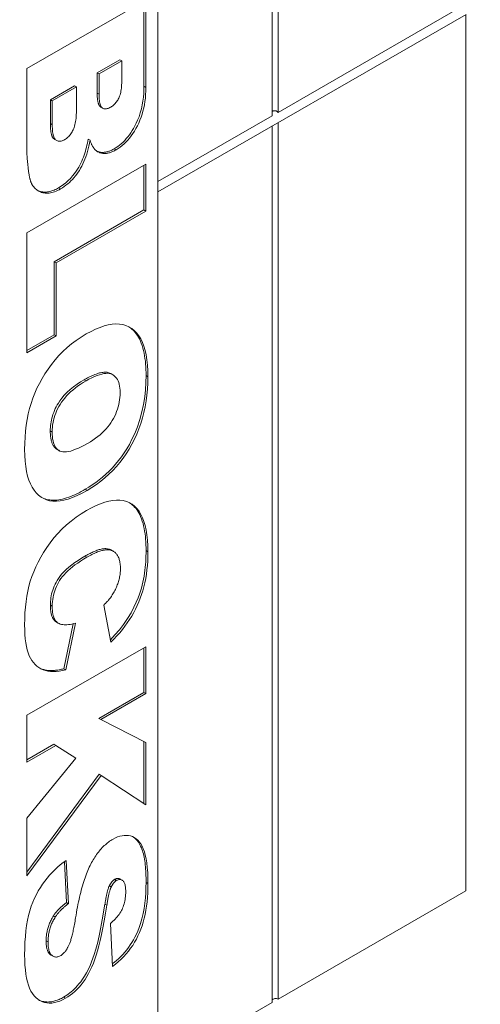
# Model space of a CAD drawing. Units: inches. Extents: x 1.2 to 90.8, y 0.2 to 71.8.
# Drawn here: x 57.6 to 58.8, y 56.7 to 59.4 of the extents above; entities that cross this region are included whole.
import ezdxf

# ---------------------------------------------------------------- set-up
doc = ezdxf.new("R2010")
doc.units = ezdxf.units.IN
doc.header["$LTSCALE"] = 2
doc.header["$MEASUREMENT"] = 0
doc.layers.get('0').update_dxf_attribs({"lineweight": 25})
for name, color, linetype, lineweight in [('Dimensions(ANSI)', 7, 'Continuous', 18), ('Visible Edges(ANSI)', 7, 'Continuous', 18), ('Visible Tangent Edges(ANSI)', 7, 'Continuous', 18)]:
    doc.layers.add(name, color=color, linetype=linetype, lineweight=lineweight)
doc.styles.add('standard text', font='ARIALI.TTF')
doc.dimstyles.new('DEFAULT-ANSI 01', dxfattribs={"dimscale": 2, "dimtxt": 0.188, "dimasz": 0.125, "dimexe": 0.125, "dimexo": 0.0625, "dimgap": 0.031496, "dimtad": 0, "dimtih": 1, "dimtoh": 1, "dimdec": 3, "dimrnd": 1e-08, "dimzin": 4, "dimdsep": 46, "dimtxsty": 'standard text', "dimblk": 'Filled-1', "dimcen": 0.09, "dimdle": 0.393701, "dimclrd": 256, "dimclre": 256, "dimclrt": 7, "dimadec": 3, "dimazin": 1, "dimtfac": 0.638298, "dimtofl": 0, "dimtmove": 0, "dimatfit": 3, "dimfxl": 0, "dimtolj": 1, "dimtzin": 0, "dimlwd": 15, "dimlwe": 15, "dimarcsym": 0})

# ---------------------------------------------------------------- blocks, each defined once
blk = doc.blocks.new('Filled-1')
at = {"color": 0}
for p, q in [((0, 0), (-1, 0.157)), ((-1, 0.157), (-1, -0.157)), ((-1, 0), (0, 0)), ((-1, -0.157), (0, 0))]:
    blk.add_line(p, q, dxfattribs=at)
at = {"color": 0, "flags": 128}
blk.add_lwpolyline([(-1, -0.157), (0, 0), (-1, 0.157), (-1, -0.157)], dxfattribs=at)
at = {"color": 0}
blk.add_solid([(-1, -0.157), (0, 0), (-1, 0.157), (-1, -0.157)], dxfattribs=at)
blk = doc.blocks.new('*D20')
at = {"layer": 'Defpoints', "color": 0, "linetype": 'Continuous', "transparency": 16777216}
for p in [(67.3274, 59.2499), (40.5774, 48.4999), (65.103, 48.4999)]:
    blk.add_point(p, dxfattribs=at)
at = {"layer": 'Dimensions(ANSI)', "color": 208, "linetype": 'Continuous', "lineweight": 15, "true_color": 0x400040, "transparency": 16777216}
for p, q in [((67.2024, 59.2499), (64.853, 59.2499)), ((65.103, 58.9999), (65.103, 54.1299)), ((65.103, 48.7499), (65.103, 53.62))]:
    blk.add_line(p, q, dxfattribs=at)
at = {"layer": 'Dimensions(ANSI)', "color": 208, "linetype": 'Continuous', "lineweight": 15, "true_color": 0x400040, "transparency": 16777216, "xscale": 0.25, "yscale": 0.25, "zscale": 0.25}
for p, rotation in [((65.103, 59.2499), 90), ((65.103, 48.4999), 270)]:
    blk.add_blockref('Filled-1', p, dxfattribs=dict(at, rotation=rotation))
at = {"layer": 'Dimensions(ANSI)', "color": 7, "linetype": 'Continuous', "lineweight": 18, "transparency": 16777216, "insert": (65.103, 53.8749), "char_height": 0.376, "attachment_point": 5, "style": 'standard text'}
blk.add_mtext('\\A1;10.750', dxfattribs=at)

msp = doc.modelspace()

# ---------------------------------------------------------------- linework, layer by layer
at = {"layer": 'Visible Edges(ANSI)'}
for p, q in [((58.26276, 59.12532), (58.26276, 61.56391)), ((58.279, 61.57326), (58.279, 59.13467)), ((57.94473, 61.37466), (57.94473, 58.92202)), ((57.58013, 59.25721), (57.91158, 59.44808)), ((57.90628, 59.44503), (57.90628, 59.20733)), ((57.91158, 59.44808), (57.91158, 59.20428)), ((58.279, 59.13467), (58.80121, 59.43539)), ((58.80164, 59.40752), (57.94473, 58.91406)), ((58.80121, 56.9687), (58.80121, 59.40728)), ((57.83897, 59.28106), (57.77612, 59.24487)), ((57.84427, 59.27801), (57.83897, 59.28106)), ((57.58013, 59.03258), (57.58013, 59.25721)), ((57.84427, 59.27801), (57.78143, 59.24182)), ((57.84427, 59.22047), (57.84427, 59.27801)), ((57.77612, 59.24487), (57.77612, 59.18807)), ((57.78143, 59.24182), (57.77612, 59.24487)), ((57.78143, 59.24182), (57.78143, 59.18502)), ((57.71296, 59.2085), (57.64597, 59.16992)), ((57.71826, 59.20545), (57.65127, 59.16687)), ((57.71826, 59.20545), (57.71296, 59.2085)), ((57.71826, 59.13942), (57.71826, 59.20545)), ((57.64597, 59.16992), (57.64597, 59.10353)), ((57.65127, 59.16687), (57.64597, 59.16992)), ((57.65127, 59.16687), (57.65127, 59.10048)), ((57.7918, 59.14607), (57.7865, 59.14913)), ((57.94473, 58.94218), (58.26276, 59.12532)), ((58.26276, 56.65863), (58.26276, 59.09721)), ((58.279, 59.10656), (58.279, 56.66798)), ((57.66349, 59.05645), (57.65819, 59.05951)), ((57.75622, 59.05727), (57.75092, 59.06033)), ((57.58013, 58.79948), (57.91158, 58.99035)), ((57.90628, 58.9873), (57.90628, 58.8632)), ((57.91158, 58.99035), (57.91158, 58.86015)), ((57.94473, 58.92202), (57.94473, 56.46938)), ((57.90628, 58.8632), (57.65649, 58.71936)), ((57.91158, 58.86015), (57.6618, 58.7163)), ((57.91158, 58.86015), (57.90628, 58.8632)), ((57.58013, 58.46604), (57.58013, 58.79948)), ((57.65649, 58.71936), (57.65649, 58.51613)), ((57.6618, 58.7163), (57.65649, 58.71936)), ((57.6618, 58.7163), (57.6618, 58.51307)), ((57.65649, 58.51613), (57.58013, 58.47215)), ((57.6618, 58.51307), (57.65649, 58.51613)), ((57.6618, 58.51307), (57.58013, 58.46604)), ((57.81944, 58.40487), (57.81413, 58.40793)), ((57.6708, 58.19352), (57.6655, 58.19657)), ((57.82118, 57.91343), (57.81587, 57.91648)), ((57.81429, 57.66034), (57.79419, 57.76385)), ((57.668, 57.7137), (57.6627, 57.71675)), ((57.7094, 57.71208), (57.68329, 57.58696)), ((57.71571, 57.71386), (57.68859, 57.5839)), ((57.58013, 57.45727), (57.91158, 57.64814)), ((57.90628, 57.64508), (57.90628, 57.52099)), ((57.91158, 57.64814), (57.91158, 57.51794)), ((57.68859, 57.5839), (57.68329, 57.58696)), ((57.90628, 57.52099), (57.78091, 57.44879)), ((57.91158, 57.51794), (57.78621, 57.44574)), ((57.91158, 57.51794), (57.90628, 57.52099)), ((57.58013, 57.32707), (57.58013, 57.45727)), ((57.78621, 57.44574), (57.78091, 57.44879)), ((57.78621, 57.44574), (57.91158, 57.38147)), ((57.65554, 57.3766), (57.58013, 57.33317)), ((57.66084, 57.37354), (57.58013, 57.32707)), ((57.66084, 57.37354), (57.65554, 57.3766)), ((57.71635, 57.33801), (57.66084, 57.37354)), ((57.90628, 57.38419), (57.90628, 57.21195)), ((57.91158, 57.38147), (57.91158, 57.20848)), ((57.58013, 57.17105), (57.71635, 57.33801)), ((57.78155, 57.29314), (57.58013, 57.02082)), ((57.78685, 57.29009), (57.58013, 57.0106)), ((57.78685, 57.29009), (57.78155, 57.29314)), ((57.91158, 57.20848), (57.78685, 57.29009)), ((57.58013, 57.0106), (57.58013, 57.17105)), ((57.6849, 57.05001), (57.69063, 56.93612)), ((57.68987, 57.05351), (57.69593, 56.93307)), ((57.81524, 56.97965), (57.80994, 56.9827)), ((57.84514, 56.99874), (57.83984, 57.0018)), ((58.279, 56.66798), (58.80121, 56.9687)), ((57.69593, 56.93307), (57.69063, 56.93612)), ((57.80312, 56.92914), (57.79782, 56.9322)), ((57.65956, 56.8959), (57.65426, 56.89895)), ((57.81843, 56.7587), (57.81269, 56.87822)), ((57.65347, 56.78697), (57.64816, 56.79002)), ((57.94473, 56.47549), (58.26276, 56.65863))]:
    msp.add_line(p, q, dxfattribs=at)
at = {"layer": 'Visible Edges(ANSI)', "flags": 128}
for points in [[(57.81365, 59.14935), (57.816, 59.15079), (57.81826, 59.15234), (57.82044, 59.15401), (57.82253, 59.1558), (57.82453, 59.1577), (57.82645, 59.15972), (57.82828, 59.16186), (57.83002, 59.16411), (57.83168, 59.16648), (57.83325, 59.16897), (57.83474, 59.17157), (57.83614, 59.17429), (57.83744, 59.17716), (57.83862, 59.18021), (57.8397, 59.18343), (57.84066, 59.18683), (57.8415, 59.19041), (57.84224, 59.19417), (57.84286, 59.19811), (57.84337, 59.20223), (57.84376, 59.20652), (57.84405, 59.21099), (57.84422, 59.21564), (57.84427, 59.22047)], [(57.90628, 59.20733), (57.90612, 59.19731), (57.9056, 59.18706), (57.90467, 59.17663), (57.9033, 59.16605), (57.90143, 59.1553), (57.899, 59.14439), (57.89595, 59.13338), (57.89241, 59.1228), (57.88865, 59.11325), (57.88477, 59.10467), (57.88089, 59.097), (57.8771, 59.09018), (57.87344, 59.08407), (57.86964, 59.07818), (57.86566, 59.0725), (57.86151, 59.06703), (57.85717, 59.06178), (57.85264, 59.05676), (57.84798, 59.05205), (57.84325, 59.04769), (57.83844, 59.04368), (57.83357, 59.04), (57.82864, 59.03664), (57.82366, 59.03361)], [(57.91158, 59.20428), (57.91142, 59.19423), (57.91092, 59.18439), (57.9101, 59.17476), (57.90894, 59.16532), (57.90746, 59.15608), (57.90564, 59.14705), (57.9035, 59.13822), (57.90102, 59.12959), (57.89822, 59.12116), (57.89508, 59.11294), (57.89161, 59.10491), (57.88782, 59.09709), (57.88378, 59.08955), (57.87958, 59.08237), (57.87523, 59.07556), (57.87072, 59.06911), (57.86605, 59.06302), (57.86122, 59.05729), (57.85624, 59.05193), (57.8511, 59.04693), (57.8458, 59.04229), (57.84034, 59.03801), (57.83473, 59.0341), (57.82896, 59.03055)], [(57.77612, 59.18807), (57.77614, 59.18572), (57.77618, 59.18341), (57.77624, 59.18116), (57.77634, 59.17897), (57.77646, 59.17684), (57.77661, 59.17476), (57.77679, 59.17275), (57.777, 59.17081), (57.77725, 59.16893), (57.77752, 59.16712), (57.77783, 59.16538), (57.77817, 59.16371), (57.77855, 59.16211), (57.77895, 59.16059), (57.7794, 59.15916), (57.77988, 59.1578), (57.7804, 59.15652), (57.78096, 59.15531), (57.7816, 59.15413), (57.78234, 59.15299), (57.78318, 59.1519), (57.78415, 59.15088), (57.78525, 59.14995), (57.7865, 59.14913)], [(57.78143, 59.18502), (57.78148, 59.18014), (57.78166, 59.17558), (57.78195, 59.17134), (57.78235, 59.16741), (57.78287, 59.16381), (57.7835, 59.16053), (57.78425, 59.15757), (57.78511, 59.15493), (57.78609, 59.15261), (57.78719, 59.15061), (57.7884, 59.14892), (57.78972, 59.14756), (57.79115, 59.14647), (57.79269, 59.14561), (57.79433, 59.14497), (57.79607, 59.14456), (57.79791, 59.14437), (57.79985, 59.1444), (57.80189, 59.14467), (57.80404, 59.14515), (57.80629, 59.14587), (57.80864, 59.1468), (57.81109, 59.14797), (57.81365, 59.14935)], [(57.68572, 59.05909), (57.68813, 59.06057), (57.69045, 59.06219), (57.6927, 59.06396), (57.69487, 59.06587), (57.69695, 59.06793), (57.69896, 59.07012), (57.70089, 59.07247), (57.70274, 59.07495), (57.7045, 59.07758), (57.70619, 59.08035), (57.7078, 59.08327), (57.70933, 59.08633), (57.71076, 59.08957), (57.71206, 59.09302), (57.71324, 59.0967), (57.71429, 59.10058), (57.71522, 59.10468), (57.71603, 59.109), (57.71671, 59.11353), (57.71727, 59.11828), (57.7177, 59.12324), (57.71801, 59.12842), (57.7182, 59.13381), (57.71826, 59.13942)], [(58.26277, 59.13705), (58.26324, 59.13747), (58.26375, 59.13785), (58.26429, 59.13818), (58.26487, 59.13848), (58.2655, 59.13875), (58.26617, 59.13899), (58.26688, 59.13918), (58.26761, 59.13933), (58.26837, 59.13943), (58.26915, 59.13948), (58.26993, 59.13947), (58.27071, 59.13942), (58.27147, 59.13931), (58.27223, 59.13915), (58.27301, 59.13893), (58.2738, 59.13864), (58.27457, 59.1383), (58.2753, 59.13793), (58.27596, 59.13751), (58.27662, 59.13703), (58.27726, 59.13651), (58.27788, 59.13593), (58.27846, 59.13532), (58.279, 59.13467)], [(57.64597, 59.10353), (57.64598, 59.10106), (57.64602, 59.09865), (57.64609, 59.09629), (57.64618, 59.09398), (57.6463, 59.09173), (57.64645, 59.08954), (57.64664, 59.0874), (57.64685, 59.08533), (57.64709, 59.08333), (57.64736, 59.08139), (57.64767, 59.07951), (57.64801, 59.07771), (57.64838, 59.07597), (57.64879, 59.07431), (57.64923, 59.07272), (57.64971, 59.07121), (57.65022, 59.06977), (57.65077, 59.06842), (57.65137, 59.0671), (57.65216, 59.06563), (57.65321, 59.06404), (57.65453, 59.06243), (57.65618, 59.06089), (57.65819, 59.05951)], [(57.65127, 59.10048), (57.65133, 59.09506), (57.65153, 59.08999), (57.65186, 59.08527), (57.65231, 59.08089), (57.6529, 59.07687), (57.65362, 59.0732), (57.65447, 59.06988), (57.65545, 59.0669), (57.65656, 59.06428), (57.6578, 59.062), (57.65918, 59.06008), (57.66068, 59.0585), (57.66229, 59.05722), (57.66399, 59.05618), (57.66577, 59.05538), (57.66764, 59.05483), (57.6696, 59.05451), (57.67165, 59.05444), (57.67378, 59.05461), (57.67599, 59.05502), (57.6783, 59.05568), (57.68068, 59.05657), (57.68316, 59.05771), (57.68572, 59.05909)], [(57.75092, 59.06033), (57.74994, 59.05484), (57.74885, 59.0493), (57.74764, 59.04371), (57.74632, 59.03809), (57.74486, 59.03245), (57.74328, 59.0268), (57.74156, 59.02116), (57.73969, 59.01553), (57.73767, 59.00991), (57.73548, 59.00431), (57.73311, 58.99873), (57.73055, 58.99321), (57.72781, 58.98774), (57.72486, 58.98235), (57.72157, 58.97681), (57.71767, 58.97081), (57.71313, 58.96447), (57.70793, 58.95791), (57.70205, 58.95126), (57.69567, 58.94486), (57.68914, 58.93906), (57.68249, 58.93383), (57.67574, 58.92914), (57.66893, 58.92496)], [(57.75622, 59.05727), (57.7547, 59.049), (57.75301, 59.04097), (57.75115, 59.03316), (57.74912, 59.0256), (57.74691, 59.01827), (57.74454, 59.01117), (57.742, 59.00431), (57.73928, 58.99768), (57.7364, 58.99129), (57.73334, 58.98513), (57.73011, 58.97921), (57.72672, 58.97352), (57.72316, 58.96805), (57.71945, 58.9628), (57.7156, 58.95776), (57.7116, 58.95293), (57.70745, 58.94831), (57.70315, 58.9439), (57.6987, 58.93971), (57.69411, 58.93572), (57.68936, 58.93195), (57.68447, 58.92839), (57.67943, 58.92504), (57.67424, 58.92191)], [(57.77856, 59.02476), (57.7774, 59.02541), (57.77626, 59.02612), (57.77514, 59.02689), (57.77404, 59.02772), (57.77296, 59.02862), (57.7719, 59.02957), (57.77086, 59.03059), (57.76984, 59.03167), (57.76884, 59.03281), (57.76786, 59.03401), (57.76689, 59.03527), (57.76595, 59.03659), (57.76503, 59.03798), (57.76413, 59.03943), (57.76325, 59.04093), (57.76239, 59.0425), (57.76155, 59.04413), (57.76073, 59.04583), (57.75993, 59.04758), (57.75915, 59.0494), (57.75839, 59.05127), (57.75765, 59.05321), (57.75693, 59.05521), (57.75622, 59.05727)], [(57.58459, 58.97651), (57.58423, 58.97994), (57.58388, 58.98327), (57.58355, 58.98651), (57.58323, 58.98965), (57.58293, 58.9927), (57.58264, 58.99565), (57.58237, 58.99851), (57.58211, 59.00127), (57.58187, 59.00394), (57.58165, 59.00651), (57.58144, 59.00899), (57.58125, 59.01137), (57.58107, 59.01366), (57.5809, 59.01586), (57.58076, 59.01796), (57.58062, 59.01996), (57.58051, 59.02187), (57.58041, 59.02368), (57.58032, 59.0254), (57.58025, 59.02703), (57.5802, 59.02856), (57.58016, 59.03), (57.58014, 59.03134), (57.58013, 59.03258)], [(57.82366, 59.03361), (57.82143, 59.03236), (57.8192, 59.03118), (57.81699, 59.03008), (57.81479, 59.02906), (57.8126, 59.02811), (57.81043, 59.02725), (57.80826, 59.02647), (57.80611, 59.02577), (57.80397, 59.02517), (57.80185, 59.02464), (57.79974, 59.02421), (57.79764, 59.02387), (57.79557, 59.02362), (57.79352, 59.02347), (57.79152, 59.02341), (57.78955, 59.02344), (57.78763, 59.02357), (57.78574, 59.02379), (57.78388, 59.02409), (57.78207, 59.02448), (57.78029, 59.02495), (57.77854, 59.02551), (57.77683, 59.02616), (57.77516, 59.02688)], [(57.82896, 59.03055), (57.82653, 59.02919), (57.82413, 59.02793), (57.82175, 59.02677), (57.81941, 59.0257), (57.81709, 59.02473), (57.8148, 59.02385), (57.81255, 59.02308), (57.81032, 59.0224), (57.80811, 59.02182), (57.80594, 59.02133), (57.8038, 59.02094), (57.80168, 59.02065), (57.7996, 59.02046), (57.79754, 59.02037), (57.79551, 59.02037), (57.79351, 59.02047), (57.79154, 59.02066), (57.7896, 59.02096), (57.78769, 59.02135), (57.7858, 59.02184), (57.78395, 59.02242), (57.78212, 59.02311), (57.78032, 59.02389), (57.77856, 59.02476)], [(57.59544, 58.93333), (57.59484, 58.93439), (57.59424, 58.93552), (57.59367, 58.93671), (57.5931, 58.93797), (57.59255, 58.93929), (57.59201, 58.94067), (57.59149, 58.94212), (57.59097, 58.94363), (57.59048, 58.9452), (57.58999, 58.94684), (57.58952, 58.94854), (57.58906, 58.95031), (57.58862, 58.95214), (57.58818, 58.95404), (57.58777, 58.956), (57.58736, 58.95802), (57.58697, 58.96011), (57.58659, 58.96226), (57.58622, 58.96447), (57.58587, 58.96675), (57.58553, 58.9691), (57.58521, 58.9715), (57.58489, 58.97397), (57.58459, 58.97651)], [(57.67424, 58.92191), (57.67002, 58.91958), (57.66587, 58.91751), (57.66179, 58.91569), (57.65777, 58.91412), (57.65383, 58.91281), (57.64995, 58.91175), (57.64615, 58.91094), (57.64241, 58.91038), (57.63874, 58.91007), (57.63514, 58.91002), (57.6316, 58.91022), (57.62814, 58.91067), (57.62477, 58.91135), (57.62152, 58.91226), (57.61838, 58.91338), (57.61536, 58.91472), (57.61246, 58.91628), (57.60968, 58.91806), (57.60701, 58.92006), (57.60446, 58.92228), (57.60203, 58.92471), (57.59972, 58.92737), (57.59752, 58.93024), (57.59544, 58.93333)], [(57.66893, 58.92496), (57.66573, 58.92317), (57.66254, 58.92152), (57.65936, 58.92001), (57.65621, 58.91863), (57.65307, 58.9174), (57.64996, 58.91631), (57.64686, 58.91538), (57.64379, 58.9146), (57.64074, 58.91397), (57.63775, 58.91351), (57.63488, 58.91322), (57.63217, 58.91308), (57.62959, 58.91307), (57.62716, 58.91319), (57.62487, 58.91341), (57.62273, 58.91372), (57.62073, 58.9141), (57.61887, 58.91454), (57.61716, 58.91501), (57.61559, 58.91551), (57.61416, 58.91601), (57.61281, 58.91654), (57.61149, 58.91711), (57.61019, 58.91771)], [(57.7457, 58.51823), (57.75895, 58.52547), (57.77171, 58.53162), (57.78398, 58.53668), (57.79575, 58.54066), (57.80702, 58.54356), (57.81779, 58.54537), (57.82807, 58.54609), (57.83786, 58.54573), (57.84714, 58.54429), (57.85593, 58.54176), (57.86423, 58.53814), (57.87203, 58.53344), (57.87926, 58.52771), (57.88587, 58.52099), (57.89185, 58.51327), (57.89719, 58.50458), (57.90191, 58.49489), (57.906, 58.48422), (57.90946, 58.47256), (57.91229, 58.45991), (57.9145, 58.44628), (57.91607, 58.43166), (57.91701, 58.41605), (57.91733, 58.39945)], [(57.57439, 58.1968), (57.57467, 58.21438), (57.5755, 58.23152), (57.5769, 58.24822), (57.57885, 58.26448), (57.58136, 58.2803), (57.58444, 58.29568), (57.58806, 58.31062), (57.59225, 58.32512), (57.59704, 58.33931), (57.60249, 58.35332), (57.60859, 58.36714), (57.61534, 58.38079), (57.62274, 58.39425), (57.6308, 58.40752), (57.63951, 58.42062), (57.64888, 58.43353), (57.65887, 58.44607), (57.66946, 58.45805), (57.68066, 58.46947), (57.69246, 58.48034), (57.70487, 58.49065), (57.71787, 58.5004), (57.73148, 58.5096), (57.7457, 58.51823)], [(57.86432, 58.5381), (57.8671, 58.53624), (57.86998, 58.53412), (57.87293, 58.5317), (57.87592, 58.52897), (57.87894, 58.52589), (57.88196, 58.52243), (57.88497, 58.51858), (57.88792, 58.5143), (57.89081, 58.50957), (57.89362, 58.50435), (57.89631, 58.49863), (57.89885, 58.49242), (57.90114, 58.48594), (57.90319, 58.47922), (57.90499, 58.47228), (57.90656, 58.46513), (57.90792, 58.45779), (57.90906, 58.45028), (57.91001, 58.44261), (57.91076, 58.4348), (57.91133, 58.42687), (57.91172, 58.41883), (57.91195, 58.41071), (57.91202, 58.40251)], [(57.81414, 58.40794), (57.81133, 58.40937), (57.80879, 58.41034), (57.80618, 58.41105), (57.80347, 58.41153), (57.80067, 58.41181), (57.79779, 58.41188), (57.79485, 58.41176), (57.79185, 58.41147), (57.7888, 58.41102), (57.78572, 58.41041), (57.78259, 58.40967), (57.7794, 58.40879), (57.77618, 58.40778), (57.77291, 58.40665), (57.76962, 58.40542), (57.7663, 58.40408), (57.76297, 58.40265), (57.75963, 58.40113), (57.75628, 58.39954), (57.75294, 58.39788), (57.74961, 58.39616), (57.7463, 58.39438), (57.74301, 58.39257), (57.73976, 58.39072)], [(57.83981, 58.35518), (57.83965, 58.36156), (57.83919, 58.36755), (57.83843, 58.37314), (57.83736, 58.37834), (57.83598, 58.38315), (57.8343, 58.38756), (57.83232, 58.39158), (57.83002, 58.3952), (57.82742, 58.39843), (57.82452, 58.40127), (57.82131, 58.40371), (57.81779, 58.40576), (57.81393, 58.40733), (57.80966, 58.40835), (57.80499, 58.4088), (57.79993, 58.40869), (57.79447, 58.40802), (57.7886, 58.4068), (57.78234, 58.40501), (57.77568, 58.40266), (57.76863, 58.39975), (57.76117, 58.39628), (57.75331, 58.39225), (57.74506, 58.38767)], [(57.73976, 58.39072), (57.72986, 58.38478), (57.72009, 58.37836), (57.71055, 58.37146), (57.70133, 58.36405), (57.69255, 58.35611), (57.68438, 58.3477), (57.67759, 58.3397), (57.67223, 58.33246), (57.6681, 58.32613), (57.66496, 58.32078), (57.66219, 58.31563), (57.65964, 58.31045), (57.6573, 58.30523), (57.65517, 58.29997), (57.65326, 58.29466), (57.65156, 58.28932), (57.65008, 58.28397), (57.64884, 58.27868), (57.64782, 58.27345), (57.64701, 58.26829), (57.6464, 58.2632), (57.64597, 58.25818), (57.64573, 58.25323), (57.64565, 58.24837)], [(57.74506, 58.38767), (57.73691, 58.38281), (57.72914, 58.37784), (57.72177, 58.37277), (57.71479, 58.36759), (57.7082, 58.36231), (57.70199, 58.35692), (57.69618, 58.35142), (57.69076, 58.34582), (57.68572, 58.34011), (57.68108, 58.3343), (57.67683, 58.32838), (57.67296, 58.32236), (57.66945, 58.31625), (57.66624, 58.31009), (57.66333, 58.30387), (57.66073, 58.29759), (57.65844, 58.29126), (57.65645, 58.28487), (57.65477, 58.27842), (57.6534, 58.27191), (57.65233, 58.26535), (57.65156, 58.25873), (57.6511, 58.25205), (57.65095, 58.24532)], [(57.91202, 58.40251), (57.91164, 58.38312), (57.91041, 58.36325), (57.90822, 58.34298), (57.90497, 58.32236), (57.90051, 58.3014), (57.89473, 58.28018), (57.88781, 58.25967), (57.88045, 58.24136), (57.87293, 58.2252), (57.86555, 58.21115), (57.8585, 58.19901), (57.85124, 58.18755), (57.84361, 58.17653), (57.83563, 58.16594), (57.82729, 58.15576), (57.8186, 58.14601), (57.80959, 58.1367), (57.80039, 58.12793), (57.79104, 58.11971), (57.78156, 58.11201), (57.77198, 58.10481), (57.76234, 58.0981), (57.75265, 58.09186), (57.74295, 58.08605)], [(57.91733, 58.39945), (57.91702, 58.38209), (57.91609, 58.36504), (57.91455, 58.3483), (57.91238, 58.33188), (57.9096, 58.31576), (57.9062, 58.29996), (57.90218, 58.28447), (57.89755, 58.2693), (57.89229, 58.25443), (57.88642, 58.23988), (57.87993, 58.22565), (57.87282, 58.21172), (57.86516, 58.19821), (57.857, 58.1852), (57.84835, 58.1727), (57.8392, 58.1607), (57.82956, 58.14921), (57.81943, 58.13823), (57.8088, 58.12776), (57.79768, 58.11779), (57.78606, 58.10833), (57.77395, 58.09938), (57.76135, 58.09094), (57.74825, 58.083)], [(57.74953, 58.21393), (57.75717, 58.2185), (57.76446, 58.2232), (57.7714, 58.22803), (57.77799, 58.23299), (57.78423, 58.23808), (57.79012, 58.2433), (57.79566, 58.24866), (57.80085, 58.25414), (57.80569, 58.25976), (57.81018, 58.26551), (57.81432, 58.27139), (57.81811, 58.2774), (57.82158, 58.28352), (57.82474, 58.28969), (57.8276, 58.29594), (57.83017, 58.30225), (57.83242, 58.30863), (57.83438, 58.31508), (57.83604, 58.3216), (57.8374, 58.32818), (57.83845, 58.33483), (57.8392, 58.34155), (57.83966, 58.34833), (57.83981, 58.35518)], [(57.64565, 58.24837), (57.64567, 58.24562), (57.64574, 58.2429), (57.64587, 58.24021), (57.64604, 58.23755), (57.64628, 58.23492), (57.64657, 58.23234), (57.64692, 58.22981), (57.64733, 58.22732), (57.64781, 58.22489), (57.64835, 58.22251), (57.64897, 58.22019), (57.64965, 58.21795), (57.6504, 58.21578), (57.65123, 58.21369), (57.65213, 58.21168), (57.65311, 58.20975), (57.65416, 58.20791), (57.65529, 58.20616), (57.6565, 58.20449), (57.65779, 58.20292), (57.65928, 58.20133), (57.66106, 58.19968), (57.66312, 58.19806), (57.66548, 58.19655)], [(57.65095, 58.24532), (57.6511, 58.23853), (57.65155, 58.23218), (57.6523, 58.22626), (57.65334, 58.22078), (57.65469, 58.21573), (57.65633, 58.21112), (57.65828, 58.20695), (57.66052, 58.20321), (57.66306, 58.19991), (57.6659, 58.19704), (57.66904, 58.19461), (57.67248, 58.19262), (57.67631, 58.19114), (57.6806, 58.19025), (57.68537, 58.18996), (57.69061, 58.19025), (57.69633, 58.19114), (57.70251, 58.19262), (57.70917, 58.19469), (57.71629, 58.19736), (57.72389, 58.20061), (57.73197, 58.20446), (57.74051, 58.2089), (57.74953, 58.21393)], [(57.74825, 58.083), (57.73406, 58.07522), (57.72052, 58.06859), (57.70764, 58.06311), (57.69541, 58.05879), (57.68384, 58.05563), (57.67291, 58.05362), (57.66264, 58.05276), (57.65302, 58.05306), (57.64399, 58.05442), (57.63547, 58.05678), (57.62746, 58.06012), (57.61997, 58.06445), (57.61298, 58.06977), (57.60652, 58.07607), (57.60056, 58.08336), (57.59512, 58.09164), (57.59026, 58.10096), (57.58605, 58.11137), (57.58249, 58.12287), (57.57957, 58.13547), (57.5773, 58.14916), (57.57568, 58.16395), (57.57471, 58.17983), (57.57439, 58.1968)], [(57.74295, 58.08605), (57.73717, 58.08279), (57.73139, 58.07965), (57.7256, 58.07665), (57.71981, 58.07379), (57.71404, 58.0711), (57.70829, 58.06859), (57.70257, 58.06626), (57.69688, 58.06413), (57.69123, 58.0622), (57.68561, 58.0605), (57.68005, 58.05904), (57.67453, 58.05783), (57.66909, 58.05688), (57.66372, 58.05622), (57.65846, 58.05585), (57.65341, 58.05579), (57.6486, 58.05601), (57.64402, 58.0565), (57.63967, 58.05722), (57.63553, 58.05817), (57.63161, 58.05931), (57.6279, 58.06063), (57.6244, 58.0621), (57.6211, 58.0637)], [(57.74665, 58.02712), (57.76011, 58.03448), (57.77303, 58.04077), (57.78542, 58.04598), (57.79729, 58.05011), (57.80862, 58.05317), (57.81943, 58.05515), (57.82971, 58.05606), (57.83945, 58.05589), (57.84867, 58.05464), (57.85736, 58.05232), (57.86551, 58.04892), (57.87314, 58.04445), (57.8802, 58.03894), (57.88664, 58.03244), (57.89247, 58.02493), (57.89769, 58.01644), (57.90229, 58.00694), (57.90628, 57.99645), (57.90966, 57.98496), (57.91242, 57.97248), (57.91457, 57.959), (57.9161, 57.94453), (57.91702, 57.92905), (57.91733, 57.91258)], [(57.86627, 58.04854), (57.86892, 58.04676), (57.87166, 58.04472), (57.87447, 58.0424), (57.87734, 58.03975), (57.88024, 58.03677), (57.88314, 58.03341), (57.88602, 58.02965), (57.88887, 58.02546), (57.89166, 58.02082), (57.89436, 58.0157), (57.89696, 58.01006), (57.89941, 58.00396), (57.90161, 57.99758), (57.90357, 57.99096), (57.9053, 57.98413), (57.90681, 57.97709), (57.90811, 57.96987), (57.90921, 57.96248), (57.91011, 57.95494), (57.91082, 57.94728), (57.91136, 57.93949), (57.91174, 57.93162), (57.91195, 57.92366), (57.91202, 57.91564)], [(57.57439, 57.70883), (57.57463, 57.72582), (57.57537, 57.74229), (57.57661, 57.75826), (57.57833, 57.77371), (57.58055, 57.78865), (57.58327, 57.80309), (57.58648, 57.81701), (57.59018, 57.83042), (57.5945, 57.8436), (57.59956, 57.85683), (57.60536, 57.87012), (57.61191, 57.88346), (57.6192, 57.89685), (57.62723, 57.9103), (57.63601, 57.9238), (57.64553, 57.93735), (57.65576, 57.95063), (57.66668, 57.96333), (57.67829, 57.97543), (57.69059, 57.98695), (57.70357, 57.99788), (57.71724, 58.00821), (57.73161, 58.01796), (57.74665, 58.02712)], [(57.80739, 57.91993), (57.80508, 57.92046), (57.8027, 57.9208), (57.80024, 57.92096), (57.79773, 57.92096), (57.79517, 57.92081), (57.79255, 57.92052), (57.7899, 57.9201), (57.78721, 57.91956), (57.7845, 57.9189), (57.78178, 57.91815), (57.77904, 57.91731), (57.77626, 57.91637), (57.77346, 57.91535), (57.77063, 57.91424), (57.76778, 57.91306), (57.76491, 57.91181), (57.76203, 57.9105), (57.75914, 57.90912), (57.75626, 57.90769), (57.75338, 57.90622), (57.7505, 57.90471), (57.74764, 57.90316), (57.7448, 57.90158), (57.74199, 57.89997)], [(57.81269, 57.91688), (57.81092, 57.9173), (57.80907, 57.91762), (57.80713, 57.91782), (57.80511, 57.91792), (57.80301, 57.91791), (57.80083, 57.91779), (57.79856, 57.91756), (57.79621, 57.91722), (57.79377, 57.91677), (57.79126, 57.91621), (57.78866, 57.91554), (57.78597, 57.91477), (57.78321, 57.91388), (57.78036, 57.91289), (57.77742, 57.91178), (57.77441, 57.91057), (57.77131, 57.90924), (57.76813, 57.90781), (57.76486, 57.90627), (57.76152, 57.90462), (57.75808, 57.90286), (57.75457, 57.90099), (57.75097, 57.89901), (57.74729, 57.89692)], [(57.81587, 57.91648), (57.81554, 57.91667), (57.81521, 57.91685), (57.81488, 57.91703), (57.81455, 57.9172), (57.81421, 57.91737), (57.81387, 57.91754), (57.81353, 57.9177), (57.81318, 57.91786), (57.81284, 57.91802), (57.81249, 57.91817), (57.81214, 57.91832), (57.81179, 57.91847), (57.81143, 57.91861), (57.81108, 57.91875), (57.81072, 57.91888), (57.81035, 57.91901), (57.80999, 57.91914), (57.80963, 57.91926), (57.80926, 57.91938), (57.80889, 57.9195), (57.80852, 57.91961), (57.80814, 57.91972), (57.80777, 57.91983), (57.80739, 57.91993)], [(57.84076, 57.86518), (57.84071, 57.8688), (57.84057, 57.8723), (57.84032, 57.87566), (57.83998, 57.87891), (57.83955, 57.88202), (57.83901, 57.885), (57.83838, 57.88786), (57.83764, 57.89059), (57.83682, 57.89319), (57.83589, 57.89567), (57.83487, 57.89801), (57.83375, 57.90023), (57.83253, 57.90232), (57.83121, 57.90428), (57.8298, 57.90612), (57.82829, 57.90782), (57.82668, 57.9094), (57.82497, 57.91085), (57.82317, 57.91218), (57.82127, 57.91337), (57.81927, 57.91444), (57.81717, 57.91538), (57.81498, 57.91619), (57.81269, 57.91688)], [(57.91202, 57.91564), (57.91197, 57.90804), (57.91179, 57.90035), (57.91147, 57.89257), (57.91102, 57.8847), (57.91042, 57.87676), (57.90966, 57.86877), (57.90873, 57.86072), (57.90762, 57.85264), (57.90632, 57.84449), (57.90482, 57.83625), (57.90309, 57.82795), (57.90113, 57.8196), (57.89893, 57.81121), (57.89646, 57.80279), (57.89367, 57.79421), (57.88993, 57.78392), (57.8849, 57.77172), (57.87841, 57.75785), (57.87024, 57.74256), (57.86031, 57.72622), (57.84938, 57.71033), (57.83777, 57.69524), (57.82558, 57.68093), (57.81292, 57.66738)], [(57.91733, 57.91258), (57.91715, 57.89944), (57.91662, 57.88657), (57.91574, 57.87397), (57.91451, 57.86164), (57.91292, 57.84958), (57.91099, 57.83779), (57.9087, 57.82628), (57.90606, 57.81503), (57.90306, 57.80406), (57.89971, 57.79335), (57.89602, 57.78292), (57.89197, 57.77276), (57.88755, 57.76279), (57.88276, 57.75293), (57.8776, 57.74317), (57.87206, 57.73353), (57.86615, 57.724), (57.85986, 57.71458), (57.8532, 57.70526), (57.84617, 57.69606), (57.83876, 57.68697), (57.83098, 57.67798), (57.82282, 57.66911), (57.81429, 57.66034)], [(57.74199, 57.89997), (57.73223, 57.89418), (57.72287, 57.88824), (57.71393, 57.88217), (57.70547, 57.87596), (57.69752, 57.86961), (57.69011, 57.86312), (57.68329, 57.85649), (57.67724, 57.84989), (57.67224, 57.84371), (57.66813, 57.83792), (57.66471, 57.83246), (57.66176, 57.82721), (57.65909, 57.82194), (57.65667, 57.81662), (57.6545, 57.81125), (57.65259, 57.80584), (57.65092, 57.80039), (57.64952, 57.79496), (57.64837, 57.78959), (57.64746, 57.78429), (57.64679, 57.77906), (57.64632, 57.77392), (57.64605, 57.76886), (57.64597, 57.7639)], [(57.74729, 57.89692), (57.73834, 57.89161), (57.72986, 57.88629), (57.72187, 57.88095), (57.71436, 57.8756), (57.70734, 57.87023), (57.7008, 57.86484), (57.69474, 57.85944), (57.68916, 57.85402), (57.68407, 57.84858), (57.67946, 57.84313), (57.67533, 57.83766), (57.67169, 57.83217), (57.66842, 57.82664), (57.66545, 57.82103), (57.66275, 57.81535), (57.66034, 57.8096), (57.65822, 57.80376), (57.65637, 57.79786), (57.65481, 57.79188), (57.65354, 57.78582), (57.65254, 57.77969), (57.65184, 57.77348), (57.65141, 57.7672), (57.65127, 57.76085)], [(57.8162, 57.78906), (57.81813, 57.79205), (57.81998, 57.79506), (57.82176, 57.79809), (57.82347, 57.80114), (57.82509, 57.80421), (57.82665, 57.8073), (57.82812, 57.81041), (57.82953, 57.81354), (57.83085, 57.81669), (57.83211, 57.81987), (57.83328, 57.82306), (57.83438, 57.82628), (57.8354, 57.8295), (57.83633, 57.83273), (57.83717, 57.83596), (57.83793, 57.8392), (57.83859, 57.84244), (57.83917, 57.84568), (57.83966, 57.84892), (57.84005, 57.85216), (57.84036, 57.85541), (57.84059, 57.85866), (57.84072, 57.86192), (57.84076, 57.86518)], [(57.79419, 57.76385), (57.79542, 57.76505), (57.79663, 57.76624), (57.79781, 57.76742), (57.79896, 57.76859), (57.80009, 57.76974), (57.80119, 57.77087), (57.80226, 57.772), (57.8033, 57.77311), (57.80431, 57.77421), (57.8053, 57.77529), (57.80626, 57.77636), (57.80719, 57.77742), (57.80809, 57.77846), (57.80897, 57.77949), (57.80981, 57.78051), (57.81063, 57.78152), (57.81143, 57.78251), (57.81219, 57.78348), (57.81293, 57.78445), (57.81364, 57.7854), (57.81432, 57.78633), (57.81497, 57.78726), (57.8156, 57.78817), (57.8162, 57.78906)], [(57.64597, 57.7639), (57.64598, 57.76153), (57.64604, 57.75918), (57.64612, 57.75684), (57.64625, 57.75452), (57.64642, 57.75223), (57.64664, 57.74997), (57.6469, 57.74774), (57.6472, 57.74555), (57.64755, 57.7434), (57.64796, 57.74129), (57.64842, 57.73923), (57.64893, 57.73722), (57.6495, 57.73527), (57.65013, 57.73338), (57.65081, 57.73155), (57.65156, 57.72979), (57.65238, 57.7281), (57.65326, 57.72648), (57.65421, 57.72494), (57.65523, 57.72348), (57.65632, 57.7221), (57.65759, 57.72072), (57.65965, 57.71887), (57.66271, 57.71677)], [(57.65127, 57.76085), (57.65138, 57.75483), (57.65173, 57.74919), (57.6523, 57.74394), (57.65309, 57.73907), (57.65412, 57.73458), (57.65538, 57.73048), (57.65686, 57.72675), (57.65857, 57.72341), (57.66051, 57.72046), (57.66268, 57.71788), (57.66507, 57.71569), (57.6677, 57.71388), (57.67054, 57.71239), (57.6736, 57.71118), (57.67686, 57.71023), (57.68033, 57.70955), (57.68402, 57.70915), (57.68792, 57.70901), (57.69202, 57.70915), (57.69634, 57.70955), (57.70087, 57.71022), (57.7056, 57.71117), (57.71055, 57.71238), (57.71571, 57.71386)], [(57.68859, 57.5839), (57.67937, 57.58166), (57.67054, 57.58006), (57.66209, 57.57908), (57.65402, 57.57875), (57.64634, 57.57905), (57.63904, 57.57999), (57.63212, 57.58156), (57.62559, 57.58377), (57.61944, 57.5866), (57.61368, 57.59002), (57.60832, 57.59404), (57.60334, 57.59866), (57.59875, 57.60388), (57.59454, 57.6097), (57.59073, 57.61612), (57.58731, 57.62314), (57.58428, 57.63088), (57.58165, 57.63946), (57.57943, 57.6489), (57.57762, 57.65919), (57.5762, 57.67032), (57.57519, 57.68231), (57.57459, 57.69514), (57.57439, 57.70883)], [(57.68329, 57.58696), (57.67993, 57.58608), (57.67659, 57.58527), (57.67327, 57.58455), (57.66997, 57.5839), (57.66669, 57.58333), (57.66343, 57.58285), (57.6602, 57.58246), (57.65699, 57.58215), (57.65381, 57.58194), (57.65067, 57.58183), (57.64755, 57.58181), (57.64447, 57.58189), (57.64143, 57.58207), (57.63842, 57.58236), (57.63553, 57.58274), (57.63276, 57.58322), (57.63011, 57.58377), (57.62758, 57.58439), (57.62516, 57.58509), (57.62285, 57.58585), (57.62065, 57.58666), (57.61855, 57.58752), (57.61656, 57.58842), (57.61466, 57.58935)], [(57.82035, 57.11279), (57.82668, 57.11614), (57.83293, 57.11886), (57.83908, 57.12093), (57.84515, 57.12237), (57.85113, 57.12316), (57.85701, 57.12332), (57.86281, 57.12284), (57.86852, 57.12172), (57.87403, 57.11989), (57.87924, 57.1173), (57.88416, 57.11394), (57.88878, 57.10982), (57.89309, 57.10493), (57.89711, 57.09928), (57.90083, 57.09286), (57.90425, 57.08567), (57.90731, 57.07755), (57.90997, 57.0683), (57.91222, 57.05794), (57.91406, 57.04646), (57.91549, 57.03387), (57.91651, 57.02015), (57.91712, 57.00532), (57.91733, 56.98938)], [(57.87624, 57.1189), (57.88169, 57.11459), (57.88646, 57.10961), (57.89055, 57.10427), (57.89397, 57.09882), (57.89677, 57.09354), (57.89898, 57.08867), (57.90065, 57.08449), (57.90206, 57.08045), (57.90337, 57.0762), (57.90457, 57.07175), (57.90567, 57.06711), (57.90667, 57.06227), (57.90758, 57.05726), (57.9084, 57.05208), (57.90912, 57.04672), (57.90976, 57.04122), (57.91031, 57.03556), (57.91078, 57.02976), (57.91117, 57.02383), (57.91149, 57.01777), (57.91173, 57.01159), (57.91189, 57.00531), (57.91199, 56.99892), (57.91202, 56.99243)], [(57.75622, 57.03898), (57.75835, 57.04321), (57.76052, 57.04734), (57.76274, 57.05137), (57.76501, 57.0553), (57.76732, 57.05913), (57.76968, 57.06286), (57.77209, 57.06649), (57.77455, 57.07002), (57.77706, 57.07345), (57.77961, 57.07678), (57.78221, 57.08), (57.78486, 57.08313), (57.78755, 57.08615), (57.79029, 57.08908), (57.79309, 57.0919), (57.79592, 57.09462), (57.79881, 57.09725), (57.80174, 57.09977), (57.80473, 57.10219), (57.80775, 57.10451), (57.81083, 57.10673), (57.81396, 57.10885), (57.81713, 57.11087), (57.82035, 57.11279)], [(57.57439, 56.79115), (57.57461, 56.80877), (57.57529, 56.82573), (57.57642, 56.84203), (57.578, 56.85766), (57.58004, 56.87263), (57.58252, 56.88694), (57.58546, 56.90059), (57.58885, 56.91358), (57.59269, 56.9259), (57.59698, 56.93756), (57.60173, 56.94856), (57.60693, 56.9589), (57.61247, 56.96873), (57.61827, 56.97821), (57.62431, 56.98733), (57.6306, 56.9961), (57.63714, 57.00452), (57.64393, 57.01258), (57.65097, 57.02029), (57.65825, 57.02764), (57.66578, 57.03464), (57.67356, 57.04128), (57.68159, 57.04757), (57.68987, 57.05351)], [(57.71603, 56.89374), (57.7173, 56.90152), (57.7186, 56.90914), (57.71994, 56.91662), (57.72131, 56.92395), (57.72272, 56.93112), (57.72416, 56.93815), (57.72564, 56.94502), (57.72716, 56.95175), (57.72871, 56.95833), (57.7303, 56.96475), (57.73192, 56.97103), (57.73357, 56.97715), (57.73527, 56.98313), (57.737, 56.98896), (57.73876, 56.99463), (57.74056, 57.00016), (57.74239, 57.00554), (57.74426, 57.01076), (57.74617, 57.01584), (57.74811, 57.02077), (57.75008, 57.02555), (57.7521, 57.03017), (57.75414, 57.03465), (57.75622, 57.03898)], [(57.80994, 56.9827), (57.80893, 56.98063), (57.80802, 56.97848), (57.80721, 56.97633), (57.80649, 56.97424), (57.80583, 56.97215), (57.80521, 56.97003), (57.80462, 56.96791), (57.80408, 56.96581), (57.80357, 56.96376), (57.80309, 56.96171), (57.80262, 56.95964), (57.80217, 56.95753), (57.80173, 56.95539), (57.80131, 56.95325), (57.8009, 56.95109), (57.8005, 56.94892), (57.80012, 56.94676), (57.79975, 56.94461), (57.79939, 56.94247), (57.79905, 56.94035), (57.79872, 56.93825), (57.7984, 56.93619), (57.7981, 56.93417), (57.79782, 56.9322)], [(57.81524, 56.97965), (57.81469, 56.97854), (57.81413, 56.97735), (57.81359, 56.97608), (57.81304, 56.97471), (57.81251, 56.97326), (57.81197, 56.97172), (57.81144, 56.9701), (57.81092, 56.96839), (57.8104, 56.96659), (57.80988, 56.9647), (57.80937, 56.96273), (57.80886, 56.96067), (57.80836, 56.95852), (57.80786, 56.95628), (57.80737, 56.95396), (57.80688, 56.95155), (57.80639, 56.94905), (57.80591, 56.94647), (57.80543, 56.9438), (57.80496, 56.94104), (57.8045, 56.9382), (57.80403, 56.93527), (57.80357, 56.93225), (57.80312, 56.92914)], [(57.82398, 57.00037), (57.82327, 56.99995), (57.82258, 56.99949), (57.82189, 56.99899), (57.8212, 56.99845), (57.82052, 56.99787), (57.81984, 56.99726), (57.81918, 56.99662), (57.81853, 56.99594), (57.81789, 56.99524), (57.81727, 56.99452), (57.81665, 56.99377), (57.81605, 56.993), (57.81547, 56.9922), (57.8149, 56.99139), (57.81434, 56.99057), (57.8138, 56.98973), (57.81327, 56.98887), (57.81275, 56.98801), (57.81225, 56.98714), (57.81176, 56.98626), (57.81128, 56.98537), (57.81082, 56.98448), (57.81037, 56.98359), (57.80994, 56.9827)], [(57.82928, 56.99732), (57.82864, 56.99694), (57.82801, 56.99652), (57.82738, 56.99608), (57.82676, 56.9956), (57.82614, 56.9951), (57.82553, 56.99456), (57.82492, 56.99399), (57.82432, 56.9934), (57.82372, 56.99277), (57.82312, 56.99211), (57.82253, 56.99142), (57.82194, 56.9907), (57.82136, 56.98994), (57.82078, 56.98916), (57.82021, 56.98835), (57.81964, 56.9875), (57.81907, 56.98663), (57.81851, 56.98572), (57.81796, 56.98479), (57.8174, 56.98382), (57.81686, 56.98282), (57.81631, 56.9818), (57.81578, 56.98074), (57.81524, 56.97965)], [(57.91202, 56.99243), (57.91183, 56.97809), (57.91123, 56.96362), (57.91017, 56.94909), (57.90861, 56.93454), (57.9065, 56.92005), (57.90379, 56.90566), (57.90045, 56.89146), (57.89672, 56.87839), (57.89283, 56.86685), (57.88888, 56.85674), (57.885, 56.84795), (57.88119, 56.84019), (57.87713, 56.83268), (57.8728, 56.82538), (57.8682, 56.81829), (57.86334, 56.81139), (57.85821, 56.80469), (57.85285, 56.79823), (57.84734, 56.79206), (57.84169, 56.78619), (57.83592, 56.78061), (57.83006, 56.7753), (57.82411, 56.77027), (57.81811, 56.7655)], [(57.91733, 56.98938), (57.91716, 56.97609), (57.91667, 56.96314), (57.91585, 56.95054), (57.9147, 56.93828), (57.91323, 56.92636), (57.91143, 56.91479), (57.90929, 56.90357), (57.90683, 56.89268), (57.90405, 56.88214), (57.90093, 56.87195), (57.89749, 56.8621), (57.89372, 56.85259), (57.88959, 56.84338), (57.88507, 56.83442), (57.88016, 56.82572), (57.87486, 56.81726), (57.86917, 56.80906), (57.86309, 56.80111), (57.85663, 56.79341), (57.84977, 56.78597), (57.84252, 56.77877), (57.83488, 56.77183), (57.82685, 56.76514), (57.81843, 56.7587)], [(57.83984, 57.0018), (57.8393, 57.00209), (57.83875, 57.00236), (57.83819, 57.00259), (57.83762, 57.0028), (57.83704, 57.00298), (57.83644, 57.00313), (57.83583, 57.00325), (57.8352, 57.00334), (57.83457, 57.0034), (57.83392, 57.00342), (57.83325, 57.00342), (57.83258, 57.00337), (57.83189, 57.0033), (57.83119, 57.00319), (57.83049, 57.00305), (57.82979, 57.00287), (57.82908, 57.00266), (57.82836, 57.00243), (57.82764, 57.00216), (57.82692, 57.00186), (57.82619, 57.00153), (57.82546, 57.00117), (57.82472, 57.00079), (57.82398, 57.00037)], [(57.85544, 56.96665), (57.85539, 56.97035), (57.85523, 56.97383), (57.85497, 56.9771), (57.85461, 56.98014), (57.85414, 56.98297), (57.85356, 56.98558), (57.85289, 56.98797), (57.85211, 56.99014), (57.85122, 56.99209), (57.85023, 56.99382), (57.84914, 56.99534), (57.84794, 56.99663), (57.84667, 56.99772), (57.84534, 56.99863), (57.84396, 56.99934), (57.84254, 56.99987), (57.84106, 57.00021), (57.83953, 57.00036), (57.83795, 57.00033), (57.83631, 57.0001), (57.83463, 56.99969), (57.8329, 56.99909), (57.83111, 56.9983), (57.82928, 56.99732)], [(57.81269, 56.87822), (57.81633, 56.88119), (57.8198, 56.88421), (57.8231, 56.88729), (57.82623, 56.89042), (57.82919, 56.89361), (57.83199, 56.89685), (57.83462, 56.90014), (57.83708, 56.90349), (57.83937, 56.9069), (57.84149, 56.91035), (57.84344, 56.91386), (57.84523, 56.91743), (57.84686, 56.92106), (57.84835, 56.92478), (57.8497, 56.92859), (57.8509, 56.93248), (57.85196, 56.93645), (57.85289, 56.94051), (57.85367, 56.94465), (57.8543, 56.94888), (57.8548, 56.9532), (57.85515, 56.9576), (57.85537, 56.96208), (57.85544, 56.96665)], [(57.69063, 56.93612), (57.68901, 56.9349), (57.68739, 56.93366), (57.68576, 56.93239), (57.68414, 56.93109), (57.68251, 56.92976), (57.68089, 56.9284), (57.67928, 56.92702), (57.67767, 56.92561), (57.67608, 56.92418), (57.67449, 56.92272), (57.67292, 56.92123), (57.67136, 56.91971), (57.66983, 56.91817), (57.66831, 56.9166), (57.6668, 56.91499), (57.6653, 56.91335), (57.66383, 56.91168), (57.66238, 56.90996), (57.66095, 56.90822), (57.65955, 56.90643), (57.65817, 56.90462), (57.65683, 56.90276), (57.65553, 56.90087), (57.65426, 56.89895)], [(57.69593, 56.93307), (57.69396, 56.93158), (57.69202, 56.93009), (57.69013, 56.92859), (57.68827, 56.92708), (57.68646, 56.92557), (57.68469, 56.92406), (57.68295, 56.92254), (57.68126, 56.92101), (57.6796, 56.91948), (57.67799, 56.91795), (57.67641, 56.91641), (57.67488, 56.91486), (57.67338, 56.91331), (57.67193, 56.91175), (57.67051, 56.91019), (57.66913, 56.90862), (57.6678, 56.90705), (57.6665, 56.90547), (57.66525, 56.90389), (57.66403, 56.9023), (57.66285, 56.90071), (57.66172, 56.89911), (57.66062, 56.89751), (57.65956, 56.8959)], [(57.79782, 56.9322), (57.79039, 56.88793), (57.78363, 56.85305), (57.77761, 56.8263), (57.77239, 56.80641), (57.76804, 56.79211), (57.76441, 56.78156), (57.76053, 56.77134), (57.75626, 56.76115), (57.75157, 56.75107), (57.74643, 56.74118), (57.74095, 56.73174), (57.73554, 56.72341), (57.73032, 56.71616), (57.72536, 56.70989), (57.72073, 56.70452), (57.7165, 56.69994), (57.71242, 56.6958), (57.70829, 56.69188), (57.70412, 56.68819), (57.69991, 56.68472), (57.69565, 56.68147), (57.69136, 56.67843), (57.68702, 56.6756), (57.68265, 56.67297)], [(57.80312, 56.92914), (57.79945, 56.90648), (57.79577, 56.88532), (57.79209, 56.86566), (57.78841, 56.8475), (57.78471, 56.83084), (57.78102, 56.81569), (57.77732, 56.80203), (57.77361, 56.78988), (57.76979, 56.77873), (57.76576, 56.76809), (57.7615, 56.75795), (57.75702, 56.74833), (57.75233, 56.73921), (57.74741, 56.7306), (57.74228, 56.7225), (57.73692, 56.7149), (57.73138, 56.70777), (57.72567, 56.70108), (57.71979, 56.69481), (57.71376, 56.68897), (57.70755, 56.68356), (57.70118, 56.67859), (57.69465, 56.67404), (57.68796, 56.66992)], [(57.65426, 56.89895), (57.65255, 56.89617), (57.65091, 56.89335), (57.64933, 56.8905), (57.64783, 56.88762), (57.6464, 56.8847), (57.64505, 56.88175), (57.64378, 56.87879), (57.64259, 56.87583), (57.64149, 56.87285), (57.64047, 56.86988), (57.63953, 56.8669), (57.63867, 56.86392), (57.6379, 56.86095), (57.6372, 56.85801), (57.63659, 56.85508), (57.63605, 56.85218), (57.63559, 56.84929), (57.63519, 56.84643), (57.63487, 56.8436), (57.63461, 56.84079), (57.63441, 56.83801), (57.63427, 56.83526), (57.63419, 56.83253), (57.63416, 56.82984)], [(57.65956, 56.8959), (57.65792, 56.89323), (57.65635, 56.89055), (57.65485, 56.88785), (57.65342, 56.88513), (57.65206, 56.88239), (57.65077, 56.87963), (57.64955, 56.87685), (57.6484, 56.87406), (57.64732, 56.87124), (57.6463, 56.86841), (57.64536, 56.86556), (57.64449, 56.86269), (57.64369, 56.8598), (57.64295, 56.85689), (57.64229, 56.85397), (57.6417, 56.85102), (57.64118, 56.84806), (57.64072, 56.84507), (57.64034, 56.84207), (57.64002, 56.83905), (57.63978, 56.83601), (57.6396, 56.83296), (57.6395, 56.82988), (57.63947, 56.82679)], [(57.69657, 56.81578), (57.69742, 56.81753), (57.69826, 56.81941), (57.69911, 56.82143), (57.69995, 56.82357), (57.70078, 56.82585), (57.70161, 56.82825), (57.70244, 56.83078), (57.70327, 56.83345), (57.70409, 56.83624), (57.70491, 56.83916), (57.70573, 56.84222), (57.70654, 56.8454), (57.70735, 56.84871), (57.70815, 56.85216), (57.70896, 56.85573), (57.70975, 56.85943), (57.71055, 56.86327), (57.71134, 56.86723), (57.71213, 56.87133), (57.71292, 56.87555), (57.7137, 56.8799), (57.71448, 56.88439), (57.71526, 56.889), (57.71603, 56.89374)], [(57.63416, 56.82984), (57.63418, 56.82749), (57.63424, 56.82515), (57.63434, 56.82283), (57.63448, 56.82054), (57.63468, 56.81829), (57.63492, 56.81607), (57.63522, 56.81389), (57.63557, 56.81177), (57.63598, 56.80969), (57.63645, 56.80766), (57.63699, 56.8057), (57.63761, 56.8038), (57.6383, 56.80197), (57.63906, 56.80022), (57.6399, 56.79857), (57.64079, 56.79708), (57.6417, 56.79575), (57.64263, 56.79457), (57.64357, 56.79353), (57.64451, 56.79262), (57.64545, 56.79182), (57.64638, 56.79113), (57.64728, 56.79053), (57.64816, 56.79001)], [(57.63947, 56.82679), (57.63954, 56.82224), (57.63975, 56.81797), (57.64011, 56.81395), (57.64062, 56.81019), (57.64127, 56.8067), (57.64206, 56.80347), (57.64299, 56.80051), (57.64407, 56.7978), (57.6453, 56.79536), (57.64667, 56.79318), (57.64818, 56.79126), (57.64983, 56.7896), (57.65158, 56.78819), (57.65337, 56.78702), (57.65521, 56.78608), (57.65708, 56.78537), (57.659, 56.7849), (57.66096, 56.78467), (57.66296, 56.78466), (57.665, 56.7849), (57.66709, 56.78536), (57.66922, 56.78606), (57.67139, 56.787), (57.6736, 56.78817)], [(57.6736, 56.78817), (57.67466, 56.7888), (57.67571, 56.78948), (57.67675, 56.7902), (57.67778, 56.79097), (57.67881, 56.79179), (57.67982, 56.79265), (57.68083, 56.79355), (57.68182, 56.7945), (57.68281, 56.79549), (57.68379, 56.79653), (57.68476, 56.79761), (57.68572, 56.79874), (57.68668, 56.79992), (57.68762, 56.80113), (57.68855, 56.8024), (57.68948, 56.8037), (57.6904, 56.80506), (57.6913, 56.80645), (57.6922, 56.80789), (57.6931, 56.80938), (57.69398, 56.81091), (57.69485, 56.81249), (57.69571, 56.81411), (57.69657, 56.81578)], [(57.68796, 56.66992), (57.68006, 56.66572), (57.67231, 56.66232), (57.66472, 56.65971), (57.65729, 56.65789), (57.65001, 56.65686), (57.64288, 56.65662), (57.63591, 56.65718), (57.6291, 56.65852), (57.62256, 56.66066), (57.61644, 56.66359), (57.61072, 56.66731), (57.60541, 56.67181), (57.60051, 56.6771), (57.59602, 56.68318), (57.59194, 56.69005), (57.58826, 56.69771), (57.58501, 56.70622), (57.58219, 56.71563), (57.57981, 56.72595), (57.57786, 56.73718), (57.57634, 56.74931), (57.57525, 56.76235), (57.5746, 56.7763), (57.57439, 56.79115)], [(57.68265, 56.67297), (57.67961, 56.67127), (57.67657, 56.66968), (57.67354, 56.6682), (57.67052, 56.66683), (57.66752, 56.66557), (57.66452, 56.66443), (57.66154, 56.66341), (57.65857, 56.66251), (57.65563, 56.66174), (57.65273, 56.66109), (57.64986, 56.66056), (57.64702, 56.66015), (57.64421, 56.65987), (57.64143, 56.6597), (57.63867, 56.65966), (57.63588, 56.65973), (57.63307, 56.65992), (57.63025, 56.66025), (57.62741, 56.66072), (57.62457, 56.66133), (57.62174, 56.66211), (57.61891, 56.66305), (57.6161, 56.66417), (57.61331, 56.66548)]]:
    msp.add_lwpolyline(points, dxfattribs=at)
at = {"layer": 'Visible Edges(ANSI)'}
msp.add_ellipse((58.27254, 56.66235), major_axis=(-0.01172, 0), ratio=0.5758617, start_param=4.1283487, end_param=5.6991451, dxfattribs=at)
at = {"layer": 'Visible Tangent Edges(ANSI)'}
for p, q in [((57.91158, 59.20428), (57.90628, 59.20733)), ((57.78143, 59.18502), (57.77612, 59.18807)), ((57.65127, 59.10048), (57.64597, 59.10353)), ((57.77856, 59.02476), (57.77677, 59.02579)), ((57.82896, 59.03055), (57.82366, 59.03361)), ((57.67424, 58.92191), (57.66893, 58.92496)), ((57.74506, 58.38767), (57.73976, 58.39072)), ((57.91733, 58.39945), (57.91202, 58.40251)), ((57.65095, 58.24532), (57.64565, 58.24837)), ((57.74825, 58.083), (57.74295, 58.08605)), ((57.81269, 57.91688), (57.80739, 57.91993)), ((57.91733, 57.91258), (57.91202, 57.91564)), ((57.74729, 57.89692), (57.74199, 57.89997)), ((57.65127, 57.76085), (57.64597, 57.7639)), ((57.82928, 56.99732), (57.82398, 57.00037)), ((57.91733, 56.98938), (57.91202, 56.99243)), ((57.63947, 56.82679), (57.63416, 56.82984)), ((57.68796, 56.66992), (57.68265, 56.67297))]:
    msp.add_line(p, q, dxfattribs=at)

# ---------------------------------------------------------------- dimensions: what is measured, and where the dimension line sits
at = {"layer": 'Dimensions(ANSI)', "color": 208, "linetype": 'Continuous', "lineweight": 18, "true_color": 0x400040}
dim = msp.add_linear_dim(base=(65.10295, 48.49993), p1=(67.32742, 59.24993), p2=(40.57742, 48.49993), angle=90, dimstyle='DEFAULT-ANSI 01', override={"dimdec": 3, "dimse2": 1, "dimtp": 0, "dimtm": 0, "dimtdec": 2, "dimatfit": 1}, dxfattribs=at)
dim.commit()
dim.dimension.update_dxf_attribs({"geometry": '*D20', "text_midpoint": (65.10295, 53.87493), "dimtype": 160})

doc.saveas('drawing.dxf')
